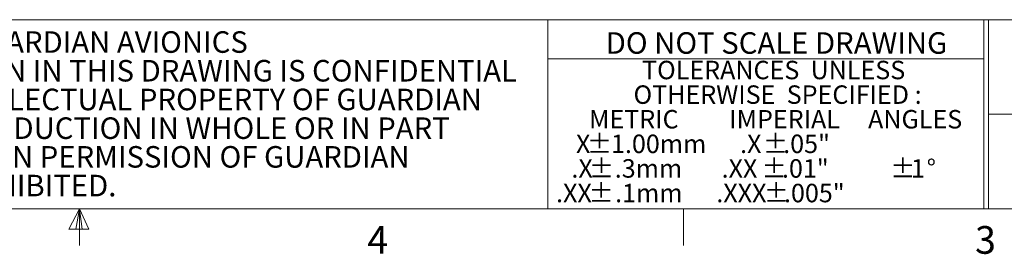
# Model space of a CAD drawing. Units: millimetres. Extents: x 3 to 428, y 3 to 278.
# Drawn here: x 211 to 296, y 3 to 23 of the extents above; entities that cross this region are included whole.
import ezdxf

# ---------------------------------------------------------------- set-up
doc = ezdxf.new("R2010")
doc.units = ezdxf.units.MM
doc.styles.add('SLDTEXTSTYLE0', font='TXT', dxfattribs={"width": 0.605})
doc.styles.add('SLDTEXTSTYLE1', font='TXT', dxfattribs={"width": 0.75})
doc.styles.add('SLDTEXTSTYLE2', font='TXT', dxfattribs={"width": 0.561765})
doc.styles.add('SLDTEXTSTYLE3', font='TXT', dxfattribs={"width": 0.56})
doc.styles.add('SLDTEXTSTYLE4', font='TXT', dxfattribs={"width": 0.5525})

# ---------------------------------------------------------------- blocks, each defined once
blk = doc.blocks.new('Block2')
at = {"color": 7, "linetype": 'Continuous', "lineweight": 18}
for p, q in [((12.797, 105.794), (11.04, 106.691)), ((11.04, 106.691), (11.04, 104.981)), ((12.797, 105.794), (9.622, 105.794)), ((11.04, 106.102), (12.797, 105.794)), ((11.04, 104.981), (12.797, 105.794)), ((11.04, 105.56), (12.797, 105.794)), ((11.04, 105.56), (12.797, 105.794))]:
    blk.add_line(p, q, dxfattribs=at)
blk = doc.blocks.new('SW_NOTE_2')
at = {"color": 0, "linetype": 'Continuous', "lineweight": 0, "attachment_point": 2}
for s, insert, char_height, style in [('DO NOT SCALE DRAWING', (15.772, 2.387), 1.85208, 'SLDTEXTSTYLE0'), ('TOLERANCES  UNLESS', (15.526, -0.07), 1.5875, 'SLDTEXTSTYLE0'), ('OTHERWISE  SPECIFIED :', (15.866, -2.187), 1.5875, 'SLDTEXTSTYLE0'), ('METRIC         IMPERIAL     ANGLES', (15.697, -4.304), 1.5875, 'SLDTEXTSTYLE2'), ('X', (-0.894, -6.42), 1.587, 'SLDTEXTSTYLE0'), ('%%p', (0.517, -6.42), 1.5875, 'SLDTEXTSTYLE0'), ('1.00mm      .X', (7.989, -6.42), 1.5875, 'SLDTEXTSTYLE3'), ('%%p', (15.68, -6.42), 1.5875, 'SLDTEXTSTYLE0'), ('.05"', (18.365, -6.42), 1.5875, 'SLDTEXTSTYLE0'), ('%%p', (0.677, -8.537), 1.5875, 'SLDTEXTSTYLE0'), ('%%p', (15.575, -8.537), 1.5875, 'SLDTEXTSTYLE0'), ('.01"', (18.26, -8.537), 1.5875, 'SLDTEXTSTYLE0'), ('%%p', (26.665, -8.537), 1.5875, 'SLDTEXTSTYLE0'), ('%%d', (29.123, -8.537), 1.5875, 'SLDTEXTSTYLE0'), ('.X', (-0.987, -8.537), 1.5875, 'SLDTEXTSTYLE0'), ('.3mm       .XX', (7.975, -8.537), 1.5875, 'SLDTEXTSTYLE4'), ('1', (27.961, -8.537), 1.587, 'SLDTEXTSTYLE0'), ('.XX', (-1.692, -10.654), 1.5875, 'SLDTEXTSTYLE0'), ('%%p', (0.663, -10.654), 1.5875, 'SLDTEXTSTYLE0'), ('.1mm      .XXX', (8.384, -10.654), 1.5875, 'SLDTEXTSTYLE3'), ('%%p', (15.754, -10.654), 1.5875, 'SLDTEXTSTYLE0'), ('.005"', (19.034, -10.654), 1.5875, 'SLDTEXTSTYLE0')]:
    blk.add_mtext(s, dxfattribs=dict(at, insert=insert, char_height=char_height, style=style))
blk = doc.blocks.new('SW_NOTE_8')
at = {"color": 0, "linetype": 'Continuous', "lineweight": 0, "char_height": 1.85208, "attachment_point": 1, "style": 'SLDTEXTSTYLE0'}
for s, insert in [('© COPYRIGHT GUARDIAN AVIONICS', (0, 2.387)), ('THE INFORMATION IN THIS DRAWING IS CONFIDENTIAL', (0, -0.082)), ('AND IS THE INTELLECTUAL PROPERTY OF GUARDIAN', (0, -2.551)), ('AVIONICS.  REPRODUCTION IN WHOLE OR IN PART', (0, -5.021)), ('WITHOUT WRITTEN PERMISSION OF GUARDIAN', (0, -7.49)), ('AVIONICS IS PROHIBITED.', (0, -9.96))]:
    blk.add_mtext(s, dxfattribs=dict(at, insert=insert))

msp = doc.modelspace()

# ---------------------------------------------------------------- linework, layer by layer
at = {"color": 7, "linetype": 'Continuous', "lineweight": 18}
for p, q in [((152.797, 22.993), (424.417, 22.993)), ((256.487, 22.993), (256.487, 6.734)), ((294.086, 22.993), (294.086, 6.734)), ((294.483, 22.993), (294.483, 6.734)), ((294.086, 19.622), (256.487, 19.622)), ((294.483, 14.863), (323.002, 14.863)), ((424.417, 6.734), (152.797, 6.734)), ((268.174, 6.734), (268.174, 3.559)), ((268.174, 6.734), (268.174, 3.559))]:
    msp.add_line(p, q, dxfattribs=at)

# ---------------------------------------------------------------- block references
at = {"color": 7, "linetype": 'Continuous', "lineweight": 0}
for name, p in [('SW_NOTE_8', (189.119, 19.612)), ('SW_NOTE_2', (260.428, 19.531))]:
    msp.add_blockref(name, p, dxfattribs=at)
at = {"color": 7, "linetype": 'Continuous', "rotation": 90}
msp.add_blockref('Block2', (321.887, -6.063), dxfattribs=at)

# ---------------------------------------------------------------- texts
at = {"color": 7, "linetype": 'Continuous', "lineweight": 0, "char_height": 2.381, "attachment_point": 1, "style": 'SLDTEXTSTYLE1'}
for s, insert in [('4', (240.919, 5.24)), ('3', (293.316, 5.24))]:
    msp.add_mtext(s, dxfattribs=dict(at, insert=insert))

doc.saveas('drawing.dxf')
